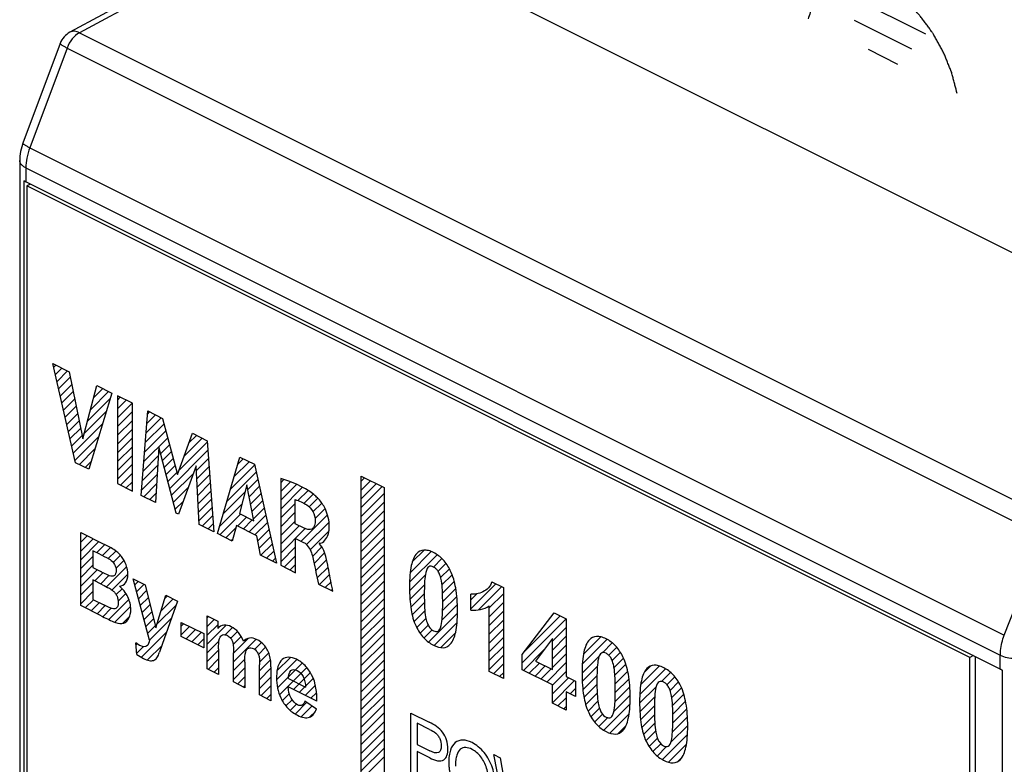
# Model space of a CAD drawing. Units: millimetres. Extents: x -46 to 21, y -42 to 68.
# Drawn here: x -46 to -22, y 2 to 20 of the extents above; entities that cross this region are included whole.
import ezdxf

# ---------------------------------------------------------------- set-up
doc = ezdxf.new("R2010")
doc.units = ezdxf.units.MM
doc.header["$LTSCALE"] = 16.335
doc.layers.get('0').update_dxf_attribs({"linetype": 'CONTINUOUS'})
doc.layers.add('INTFCLR_3', color=7, linetype='CONTINUOUS')
doc.layers.add('RACCORDO', color=7, linetype='CONTINUOUS')

msp = doc.modelspace()

# ---------------------------------------------------------------- linework, layer by layer
at = {"color": 7, "linetype": 'CONTINUOUS'}
for p, q in [((-38.334, 22.931), (-14.999, 11.264)), ((-45.283, 16.304), (-45.37, 16.26)), ((-45.37, 16.26), (-45.37, -16.475)), ((-22.813, 4.982), (-45.37, 16.26)), ((-44.724, 11.922), (-44.673, 11.973)), ((-44.685, 11.751), (-44.533, 11.903)), ((-44.646, 11.58), (-44.393, 11.833)), ((-44.607, 11.41), (-44.329, 11.687)), ((-44.567, 11.239), (-44.294, 11.512)), ((-44.528, 11.068), (-44.258, 11.338)), ((-43.842, 10.914), (-43.413, 11.343)), ((-43.767, 11.199), (-43.553, 11.413)), ((-44.489, 10.897), (-44.223, 11.163)), ((-43.917, 10.629), (-43.375, 11.171)), ((-43.202, 11.134), (-43.133, 11.203)), ((-43.202, 10.924), (-42.993, 11.133)), ((-44.45, 10.726), (-44.187, 10.989)), ((-43.993, 10.343), (-43.466, 10.87)), ((-43.202, 10.714), (-42.853, 11.063)), ((-43.202, 10.504), (-42.844, 10.862)), ((-42.484, 10.802), (-42.433, 10.853)), ((-44.411, 10.555), (-44.152, 10.814)), ((-44.372, 10.384), (-44.117, 10.639)), ((-43.202, 10.294), (-42.844, 10.652)), ((-42.519, 10.347), (-42.153, 10.713)), ((-42.501, 10.575), (-42.293, 10.783)), ((-44.332, 10.214), (-44.081, 10.465)), ((-44.254, 9.872), (-43.557, 10.569)), ((-43.202, 10.084), (-42.844, 10.442)), ((-42.554, 9.892), (-42.043, 10.403)), ((-42.536, 10.12), (-42.087, 10.569)), ((-44.293, 10.043), (-44.046, 10.29)), ((-44.215, 9.701), (-43.648, 10.268)), ((-43.202, 9.874), (-42.844, 10.232)), ((-42.571, 9.665), (-41.999, 10.237)), ((-41.731, 9.455), (-41.053, 10.133)), ((-41.611, 9.784), (-41.173, 10.223)), ((-41.492, 10.114), (-41.313, 10.293)), ((-44.112, 9.594), (-43.739, 9.967)), ((-43.202, 9.664), (-42.844, 10.021)), ((-42.171, 9.855), (-41.956, 10.07)), ((-42.127, 9.689), (-41.912, 9.904)), ((-41.951, 9.025), (-41.039, 9.937)), ((-43.972, 9.524), (-43.83, 9.666)), ((-43.202, 9.454), (-42.844, 9.811)), ((-42.589, 9.437), (-42.226, 9.8)), ((-42.083, 9.523), (-41.868, 9.738)), ((-41.313, 9.453), (-41.024, 9.741)), ((-40.409, 9.307), (-40.052, 9.663)), ((-40.322, 9.604), (-40.193, 9.733)), ((-43.202, 9.244), (-42.844, 9.601)), ((-42.606, 9.21), (-42.239, 9.577)), ((-42.039, 9.357), (-41.824, 9.572)), ((-41.302, 9.253), (-41.01, 9.546)), ((-40.496, 9.009), (-39.922, 9.583)), ((-43.132, 9.104), (-42.844, 9.391)), ((-42.623, 8.982), (-42.252, 9.354)), ((-41.995, 9.191), (-41.78, 9.406)), ((-41.907, 8.859), (-41.386, 9.38)), ((-41.292, 9.054), (-40.996, 9.35)), ((-40.584, 8.712), (-39.884, 9.412)), ((-40.084, 9.002), (-39.846, 9.24)), ((-39.297, 9.159), (-39.22, 9.236)), ((-37.37, 9.196), (-37.288, 9.278)), ((-37.37, 8.986), (-37.148, 9.208)), ((-42.992, 9.034), (-42.844, 9.181)), ((-42.852, 8.964), (-42.844, 8.971)), ((-42.572, 8.824), (-42.265, 9.131)), ((-41.863, 8.693), (-41.509, 9.047)), ((-41.282, 8.854), (-40.981, 9.155)), ((-41.271, 8.655), (-40.967, 8.959)), ((-40.05, 8.825), (-39.808, 9.068)), ((-39.297, 8.949), (-39.064, 9.181)), ((-39.297, 8.739), (-38.915, 9.12)), ((-39.297, 8.529), (-38.774, 9.052)), ((-38.883, 8.733), (-38.642, 8.973)), ((-37.37, 8.776), (-37.008, 9.138)), ((-37.37, 8.566), (-36.868, 9.068)), ((-42.432, 8.754), (-42.278, 8.908)), ((-41.261, 8.455), (-40.952, 8.763)), ((-40.671, 8.415), (-40.151, 8.934)), ((-40.017, 8.649), (-39.769, 8.896)), ((-39.983, 8.473), (-39.731, 8.725)), ((-38.737, 8.669), (-38.519, 8.886)), ((-38.615, 8.58), (-38.406, 8.789)), ((-37.37, 8.356), (-36.821, 8.905)), ((-42.292, 8.684), (-42.291, 8.685)), ((-41.818, 8.527), (-41.632, 8.714)), ((-41.25, 8.256), (-40.938, 8.568)), ((-40.758, 8.117), (-40.225, 8.651)), ((-39.949, 8.296), (-39.693, 8.553)), ((-39.297, 8.319), (-38.952, 8.664)), ((-38.524, 8.462), (-38.311, 8.674)), ((-38.473, 8.303), (-38.235, 8.54)), ((-37.37, 8.146), (-36.821, 8.695)), ((-37.37, 7.936), (-36.821, 8.485)), ((-41.172, 8.124), (-40.924, 8.372)), ((-40.752, 7.914), (-40.256, 8.41)), ((-40.332, 8.123), (-40.116, 8.34)), ((-40.192, 8.053), (-39.976, 8.27)), ((-40.052, 7.983), (-39.655, 8.381)), ((-39.297, 8.109), (-38.952, 8.454)), ((-38.804, 7.761), (-38.176, 8.39)), ((-37.37, 7.726), (-36.821, 8.275)), ((-41.032, 8.054), (-40.909, 8.177)), ((-40.612, 7.844), (-40.37, 8.085)), ((-39.912, 7.913), (-39.616, 8.209)), ((-39.846, 7.77), (-39.578, 8.037)), ((-39.297, 7.899), (-38.952, 8.243)), ((-39.297, 7.689), (-38.855, 8.131)), ((-39.297, 7.479), (-38.713, 8.063)), ((-38.676, 7.68), (-38.14, 8.215)), ((-37.37, 7.516), (-36.821, 8.065)), ((-44.079, 7.947), (-44.064, 7.962)), ((-44.079, 7.737), (-43.924, 7.892)), ((-44.079, 7.527), (-43.784, 7.822)), ((-40.472, 7.774), (-40.447, 7.799)), ((-39.811, 7.595), (-39.54, 7.866)), ((-38.59, 7.555), (-38.143, 8.002)), ((-37.37, 7.306), (-36.821, 7.855)), ((-44.079, 7.317), (-43.644, 7.752)), ((-43.698, 7.488), (-43.504, 7.682)), ((-43.558, 7.418), (-43.366, 7.61)), ((-39.772, 7.424), (-39.502, 7.694)), ((-39.297, 7.269), (-38.94, 7.625)), ((-38.536, 7.399), (-38.312, 7.623)), ((-37.37, 7.096), (-36.821, 7.645)), ((-36.15, 7.265), (-35.867, 7.548)), ((-44.079, 7.107), (-43.791, 7.395)), ((-43.42, 7.346), (-43.238, 7.527)), ((-43.302, 7.254), (-43.131, 7.425)), ((-39.632, 7.354), (-39.464, 7.522)), ((-39.492, 7.284), (-39.425, 7.35)), ((-39.212, 7.144), (-38.94, 7.415)), ((-38.498, 7.227), (-38.245, 7.48)), ((-38.461, 7.055), (-38.198, 7.318)), ((-37.37, 6.886), (-36.821, 7.435)), ((-36.214, 6.781), (-35.556, 7.439)), ((-36.199, 7.006), (-35.693, 7.512)), ((-35.641, 7.144), (-35.44, 7.346)), ((-44.079, 6.897), (-43.791, 7.185)), ((-44.079, 6.687), (-43.688, 7.078)), ((-43.463, 6.673), (-42.983, 7.152)), ((-43.237, 7.108), (-43.046, 7.3)), ((-39.072, 7.074), (-38.94, 7.205)), ((-38.424, 6.882), (-38.162, 7.144)), ((-37.37, 6.676), (-36.821, 7.224)), ((-35.533, 7.043), (-35.342, 7.233)), ((-35.472, 6.894), (-35.261, 7.104)), ((-43.742, 6.814), (-43.548, 7.008)), ((-43.602, 6.744), (-43.405, 6.941)), ((-43.332, 6.594), (-42.953, 6.973)), ((-38.371, 6.724), (-38.127, 6.968)), ((-37.37, 6.466), (-36.821, 7.014)), ((-36.215, 6.571), (-35.839, 6.946)), ((-35.439, 6.716), (-35.194, 6.961)), ((-44.079, 6.477), (-43.791, 6.765)), ((-43.232, 6.483), (-43.09, 6.626)), ((-42.788, 6.718), (-42.705, 6.801)), ((-42.743, 6.552), (-42.565, 6.731)), ((-38.231, 6.654), (-38.093, 6.792)), ((-38.091, 6.584), (-38.059, 6.616)), ((-37.37, 6.256), (-36.821, 6.804)), ((-36.206, 6.37), (-35.857, 6.719)), ((-35.426, 6.519), (-35.144, 6.801)), ((-35.422, 6.314), (-35.107, 6.629)), ((-34.748, 6.147), (-34.151, 6.744)), ((-34.566, 6.12), (-34.011, 6.674)), ((-44.079, 6.267), (-43.791, 6.555)), ((-43.97, 6.166), (-43.774, 6.362)), ((-43.408, 5.887), (-42.928, 6.368)), ((-43.182, 6.324), (-42.998, 6.508)), ((-42.699, 6.387), (-42.503, 6.583)), ((-42.655, 6.221), (-42.462, 6.414)), ((-42.168, 6.078), (-41.865, 6.381)), ((-42.073, 6.383), (-42.005, 6.451)), ((-37.37, 6.046), (-36.821, 6.594)), ((-37.37, 5.836), (-36.821, 6.384)), ((-36.185, 6.181), (-35.861, 6.504)), ((-35.423, 6.102), (-35.083, 6.443)), ((-34.748, 6.357), (-34.602, 6.503)), ((-34.31, 6.166), (-33.97, 6.505)), ((-43.83, 6.096), (-43.634, 6.292)), ((-43.69, 6.026), (-43.493, 6.222)), ((-43.55, 5.956), (-43.349, 6.157)), ((-43.264, 5.822), (-42.887, 6.199)), ((-42.61, 6.055), (-42.421, 6.245)), ((-42.262, 5.774), (-41.792, 6.243)), ((-37.37, 5.626), (-36.821, 6.174)), ((-36.152, 6.003), (-35.859, 6.297)), ((-35.436, 5.88), (-35.069, 6.246)), ((-34.31, 5.956), (-33.97, 6.295)), ((-43.082, 5.794), (-42.907, 5.969)), ((-42.566, 5.89), (-42.38, 6.076)), ((-42.521, 5.724), (-42.339, 5.906)), ((-42.433, 5.393), (-41.907, 5.919)), ((-41.054, 5.931), (-41.025, 5.961)), ((-41.054, 5.721), (-40.885, 5.89)), ((-37.37, 5.416), (-36.821, 5.964)), ((-36.105, 5.84), (-35.849, 6.097)), ((-36.041, 5.694), (-35.822, 5.914)), ((-35.758, 5.348), (-35.067, 6.038)), ((-34.31, 5.746), (-33.97, 6.085)), ((-33.522, 4.854), (-32.471, 5.904)), ((-33.48, 5.105), (-32.611, 5.974)), ((-32.764, 6.031), (-32.751, 6.044)), ((-42.477, 5.559), (-42.298, 5.737)), ((-41.674, 5.732), (-41.615, 5.79)), ((-41.674, 5.522), (-41.475, 5.72)), ((-41.054, 5.511), (-40.802, 5.764)), ((-41.054, 5.301), (-40.603, 5.753)), ((-40.622, 5.524), (-40.447, 5.699)), ((-37.37, 5.206), (-36.821, 5.754)), ((-35.963, 5.563), (-35.77, 5.756)), ((-35.628, 5.268), (-35.077, 5.819)), ((-34.31, 5.536), (-33.97, 5.875)), ((-34.31, 5.326), (-33.97, 5.665)), ((-32.797, 5.369), (-32.468, 5.697)), ((-42.632, 4.984), (-42.021, 5.595)), ((-41.559, 5.427), (-41.335, 5.65)), ((-41.419, 5.357), (-41.195, 5.58)), ((-41.279, 5.287), (-41.136, 5.43)), ((-40.493, 5.443), (-40.33, 5.605)), ((-40.435, 5.291), (-40.242, 5.484)), ((-40.429, 5.087), (-40.078, 5.438)), ((-40.429, 4.877), (-39.887, 5.419)), ((-37.37, 4.996), (-36.821, 5.544)), ((-35.869, 5.446), (-35.675, 5.64)), ((-35.467, 5.218), (-35.113, 5.572)), ((-34.31, 5.116), (-33.97, 5.455)), ((-32.797, 5.159), (-32.468, 5.487)), ((-32.053, 5.062), (-31.642, 5.473)), ((-42.756, 5.28), (-42.729, 5.307)), ((-42.739, 5.087), (-42.587, 5.239)), ((-42.487, 4.919), (-42.135, 5.271)), ((-41.139, 5.217), (-41.136, 5.22)), ((-41.054, 5.091), (-40.775, 5.371)), ((-39.919, 5.176), (-39.757, 5.338)), ((-39.831, 5.055), (-39.656, 5.23)), ((-37.37, 4.786), (-36.821, 5.334)), ((-34.31, 4.906), (-33.97, 5.245)), ((-32.797, 4.949), (-32.468, 5.277)), ((-32.08, 4.825), (-31.492, 5.413)), ((-31.6, 5.095), (-31.366, 5.33)), ((-31.45, 5.035), (-31.259, 5.226)), ((-41.054, 4.881), (-40.781, 5.155)), ((-39.805, 4.87), (-39.582, 5.094)), ((-39.385, 4.661), (-39.063, 4.982)), ((-37.37, 4.576), (-36.821, 5.124)), ((-34.31, 4.696), (-33.97, 5.035)), ((-33.492, 4.673), (-32.994, 5.171)), ((-32.797, 4.739), (-32.468, 5.067)), ((-32.087, 4.608), (-31.674, 5.022)), ((-31.368, 4.907), (-31.17, 5.105)), ((-31.323, 4.742), (-31.097, 4.968)), ((-22.726, 5.025), (-22.813, 4.982)), ((-22.813, -27.754), (-22.813, 4.982)), ((-22.672, -27.683), (-22.672, 4.998)), ((-41.03, 4.696), (-40.781, 4.945)), ((-40.89, 4.626), (-40.781, 4.735)), ((-40.429, 4.667), (-40.155, 4.941)), ((-40.429, 4.457), (-40.155, 4.731)), ((-39.806, 4.659), (-39.54, 4.926)), ((-39.806, 4.449), (-39.532, 4.723)), ((-39.393, 4.442), (-38.907, 4.929)), ((-39.371, 4.255), (-38.779, 4.846)), ((-39.325, 4.091), (-38.674, 4.741)), ((-37.37, 4.366), (-36.821, 4.914)), ((-34.203, 4.592), (-33.97, 4.825)), ((-33.352, 4.603), (-33.109, 4.847)), ((-33.212, 4.533), (-32.969, 4.777)), ((-32.932, 4.393), (-32.468, 4.857)), ((-32.082, 4.403), (-31.722, 4.763)), ((-31.301, 4.554), (-31.038, 4.817)), ((-30.706, 4.099), (-30.093, 4.712)), ((-30.684, 4.331), (-30.238, 4.777)), ((-30.596, 4.629), (-30.454, 4.771)), ((-40.33, 4.346), (-40.155, 4.52)), ((-39.806, 4.239), (-39.532, 4.513)), ((-38.992, 4.214), (-38.586, 4.619)), ((-38.852, 4.144), (-38.516, 4.479)), ((-37.37, 4.156), (-36.821, 4.704)), ((-37.37, 3.946), (-36.821, 4.494)), ((-34.063, 4.522), (-33.97, 4.615)), ((-33.072, 4.463), (-32.829, 4.707)), ((-32.797, 4.319), (-32.468, 4.647)), ((-32.797, 4.109), (-32.409, 4.497)), ((-32.068, 4.208), (-31.731, 4.545)), ((-31.294, 4.351), (-30.994, 4.651)), ((-30.187, 4.408), (-29.97, 4.625)), ((-30.056, 4.329), (-29.867, 4.518)), ((-40.19, 4.276), (-40.155, 4.31)), ((-39.77, 4.066), (-39.532, 4.303)), ((-38.712, 4.074), (-38.467, 4.319)), ((-37.37, 3.736), (-36.821, 4.284)), ((-32.797, 3.899), (-32.269, 4.427)), ((-32.041, 4.024), (-31.731, 4.334)), ((-31.299, 3.926), (-30.945, 4.28)), ((-31.293, 4.142), (-30.964, 4.471)), ((-30.71, 3.885), (-30.316, 4.279)), ((-29.982, 4.193), (-29.78, 4.395)), ((-29.942, 4.023), (-29.709, 4.256)), ((-39.63, 3.996), (-39.532, 4.093)), ((-39.258, 3.947), (-39.091, 4.115)), ((-38.572, 4.004), (-38.437, 4.138)), ((-37.37, 3.526), (-36.821, 4.074)), ((-32.663, 3.822), (-32.468, 4.017)), ((-32.372, 4.113), (-32.248, 4.237)), ((-32.001, 3.854), (-31.725, 4.13)), ((-31.326, 3.689), (-30.938, 4.077)), ((-30.704, 3.681), (-30.348, 4.037)), ((-29.923, 3.832), (-29.653, 4.102)), ((-39.173, 3.822), (-39.024, 3.971)), ((-39.07, 3.715), (-38.92, 3.865)), ((-38.948, 3.628), (-38.668, 3.908)), ((-38.804, 3.562), (-38.545, 3.821)), ((-38.432, 3.934), (-38.429, 3.937)), ((-37.37, 3.316), (-36.821, 3.864)), ((-32.523, 3.752), (-32.468, 3.807)), ((-31.945, 3.7), (-31.708, 3.937)), ((-31.565, 3.24), (-30.941, 3.864)), ((-30.687, 3.488), (-30.354, 3.821)), ((-29.917, 3.628), (-29.612, 3.933)), ((-38.596, 3.559), (-38.473, 3.683)), ((-37.37, 3.106), (-36.821, 3.654)), ((-31.875, 3.56), (-31.67, 3.765)), ((-31.788, 3.437), (-31.599, 3.626)), ((-31.686, 3.329), (-31.475, 3.54)), ((-31.423, 3.172), (-30.96, 3.635)), ((-30.659, 3.306), (-30.354, 3.611)), ((-29.924, 3.201), (-29.567, 3.558)), ((-29.917, 3.418), (-29.583, 3.752)), ((-37.37, 2.896), (-36.821, 3.444)), ((-31.224, 3.161), (-31.033, 3.352)), ((-30.616, 3.139), (-30.347, 3.408)), ((-29.962, 2.953), (-29.561, 3.354)), ((-37.37, 2.686), (-36.821, 3.234)), ((-30.558, 2.987), (-30.327, 3.218)), ((-30.166, 2.539), (-29.566, 3.139)), ((-37.37, 2.476), (-36.821, 3.024)), ((-30.484, 2.851), (-30.284, 3.051)), ((-30.395, 2.73), (-30.206, 2.919)), ((-30.291, 2.624), (-30.066, 2.849)), ((-30.019, 2.476), (-29.591, 2.904)), ((-37.37, 2.266), (-36.821, 2.814)), ((-37.37, 2.056), (-36.821, 2.604)), ((-29.78, 2.505), (-29.705, 2.58))]:
    msp.add_line(p, q, dxfattribs=at)
at = {"color": 250, "linetype": 'CONTINUOUS'}
for p, q in [((-44.201, 9.639), (-44.744, 12.009)), ((-44.744, 12.009), (-44.355, 11.815)), ((-44.355, 11.815), (-44.029, 10.207)), ((-44.029, 10.207), (-43.692, 11.483)), ((-43.692, 11.483), (-43.335, 11.304)), ((-43.335, 11.304), (-43.886, 9.481)), ((-43.202, 11.238), (-43.202, 9.139)), ((-42.844, 11.059), (-43.202, 11.238)), ((-42.844, 8.961), (-42.844, 11.059)), ((-42.633, 8.855), (-42.478, 10.876)), ((-42.478, 10.876), (-42.121, 10.697)), ((-42.121, 10.697), (-41.767, 9.355)), ((-41.767, 9.355), (-41.409, 10.342)), ((-41.409, 10.342), (-41.056, 10.165)), ((-41.056, 10.165), (-40.895, 7.986)), ((-42.214, 10.015), (-42.291, 8.684)), ((-41.794, 8.435), (-42.214, 10.015)), ((-40.81, 7.943), (-40.272, 9.773)), ((-40.272, 9.773), (-39.926, 9.6)), ((-43.886, 9.481), (-44.201, 9.639)), ((-41.319, 9.562), (-41.744, 8.41)), ((-41.245, 8.161), (-41.319, 9.562)), ((-39.926, 9.6), (-39.4, 7.238)), ((-39.297, 9.261), (-39.297, 7.187)), ((-37.37, -16.662), (-37.37, 9.318)), ((-37.37, 9.318), (-36.821, 9.044)), ((-43.202, 9.139), (-42.844, 8.961)), ((-40.105, 9.113), (-40.283, 8.423)), ((-39.941, 8.252), (-40.105, 9.113)), ((-36.821, 9.044), (-36.821, -16.937)), ((-42.291, 8.684), (-42.633, 8.855)), ((-38.952, 8.18), (-38.952, 8.755)), ((-41.744, 8.41), (-41.794, 8.435)), ((-40.283, 8.423), (-39.941, 8.252)), ((-40.895, 7.986), (-41.245, 8.161)), ((-40.357, 8.136), (-40.456, 7.766)), ((-39.87, 7.892), (-40.357, 8.136)), ((-38.748, 8.078), (-38.952, 8.18)), ((-44.079, 6.22), (-44.079, 7.97)), ((-44.079, 7.97), (-43.508, 7.684)), ((-40.456, 7.766), (-40.81, 7.943)), ((-39.777, 7.427), (-39.87, 7.892)), ((-38.94, 7.008), (-38.94, 7.83)), ((-38.94, 7.83), (-38.749, 7.734)), ((-43.791, 7.534), (-43.791, 7.13)), ((-43.625, 7.451), (-43.791, 7.534)), ((-39.4, 7.238), (-39.777, 7.427)), ((-43.791, 7.13), (-43.602, 7.035)), ((-39.297, 7.187), (-38.94, 7.008)), ((-43.791, 6.838), (-43.791, 6.371)), ((-43.558, 6.722), (-43.791, 6.838)), ((-42.433, 5.393), (-42.826, 6.861)), ((-42.826, 6.861), (-42.535, 6.715)), ((-42.535, 6.715), (-42.287, 5.692)), ((-38.393, 6.735), (-38.049, 6.563)), ((-34.246, 6.791), (-33.97, 6.654)), ((-33.97, 6.654), (-33.97, 4.475)), ((-43.791, 6.371), (-43.524, 6.237)), ((-42.287, 5.692), (-42.046, 6.471)), ((-42.046, 6.471), (-41.762, 6.329)), ((-34.748, 6.116), (-34.748, 6.494)), ((-43.593, 5.977), (-44.079, 6.22)), ((-41.762, 6.329), (-42.128, 5.292)), ((-34.31, 4.645), (-34.31, 6.212)), ((-41.054, 4.708), (-41.054, 5.975)), ((-41.054, 5.975), (-40.802, 5.849)), ((-33.522, 5.052), (-32.753, 6.045)), ((-32.753, 6.045), (-32.468, 5.903)), ((-32.468, 5.903), (-32.468, 4.526)), ((-41.674, 5.484), (-41.674, 5.819)), ((-41.674, 5.819), (-41.136, 5.551)), ((-40.802, 5.849), (-40.802, 5.676)), ((-41.136, 5.215), (-41.674, 5.484)), ((-41.136, 5.551), (-41.136, 5.215)), ((-32.797, 5.432), (-33.204, 4.894)), ((-32.797, 4.691), (-32.797, 5.432)), ((-42.736, 5.054), (-42.76, 5.329)), ((-42.128, 5.292), (-42.193, 5.104)), ((-40.781, 5.187), (-40.781, 4.571)), ((-40.429, 4.395), (-40.429, 5.09)), ((-33.522, 4.687), (-33.522, 5.052)), ((-40.155, 4.867), (-40.155, 4.258)), ((-39.806, 4.084), (-39.806, 4.808)), ((-39.532, 4.757), (-39.532, 3.947)), ((-33.204, 4.894), (-32.797, 4.691)), ((-40.781, 4.571), (-41.054, 4.708)), ((-39.11, 4.478), (-38.701, 4.273)), ((-33.97, 4.475), (-34.31, 4.645)), ((-32.797, 4.325), (-33.522, 4.687)), ((-32.468, 4.526), (-32.248, 4.416)), ((-40.155, 4.258), (-40.429, 4.395)), ((-38.429, 3.932), (-39.115, 4.275)), ((-32.797, 3.888), (-32.797, 4.325)), ((-32.248, 4.416), (-32.248, 4.05)), ((-39.532, 3.947), (-39.806, 4.084)), ((-32.468, 4.16), (-32.468, 3.724)), ((-32.248, 4.05), (-32.468, 4.16)), ((-38.716, 3.942), (-38.443, 3.749)), ((-32.468, 3.724), (-32.797, 3.888)), ((-36.185, 2.226), (-36.185, 3.652)), ((-36.185, 3.652), (-35.745, 3.432)), ((-36.031, 3.407), (-36.031, 2.897)), ((-35.733, 3.258), (-36.031, 3.407)), ((-36.031, 2.897), (-35.729, 2.747)), ((-36.031, 2.729), (-36.031, 2.149)), ((-35.732, 2.58), (-36.031, 2.729)), ((-33.891, 1.08), (-34.201, 2.66)), ((-34.201, 2.66), (-34.043, 2.581)), ((-34.043, 2.581), (-33.865, 1.558))]:
    msp.add_line(p, q, dxfattribs=at)
for points, knots in [([(-23.116, 18.47), (-23.133, 18.536), (-23.159, 18.636), (-23.193, 18.769), (-23.215, 18.852), (-23.232, 18.919), (-23.244, 18.969), (-23.266, 19.018), (-23.292, 19.083), (-23.325, 19.165), (-23.364, 19.264), (-23.404, 19.362), (-23.435, 19.445), (-23.472, 19.508), (-23.506, 19.571), (-23.55, 19.65), (-23.603, 19.745), (-23.646, 19.824), (-23.678, 19.879), (-23.694, 19.912), (-23.715, 19.939), (-23.741, 19.974), (-23.782, 20.03), (-23.834, 20.1), (-23.895, 20.184), (-23.947, 20.254), (-23.983, 20.303), (-24.003, 20.331), (-24.027, 20.354), (-24.056, 20.384), (-24.102, 20.432), (-24.16, 20.491), (-24.229, 20.563), (-24.287, 20.621), (-24.332, 20.671), (-24.37, 20.7), (-24.407, 20.728), (-24.457, 20.766), (-24.52, 20.813), (-24.583, 20.861), (-24.633, 20.898), (-24.664, 20.922), (-24.689, 20.941), (-24.708, 20.956), (-24.727, 20.965), (-24.752, 20.978), (-24.783, 20.994), (-24.834, 21.019), (-24.896, 21.051), (-24.959, 21.082), (-25.01, 21.107), (-25.041, 21.123), (-25.066, 21.136), (-25.085, 21.146), (-25.104, 21.149), (-25.128, 21.156), (-25.159, 21.163), (-25.208, 21.175), (-25.27, 21.191), (-25.332, 21.206), (-25.381, 21.219), (-25.418, 21.228), (-25.449, 21.236), (-25.472, 21.234), (-25.507, 21.234), (-25.56, 21.232), (-25.631, 21.23), (-25.69, 21.229), (-25.737, 21.228), (-25.766, 21.226), (-25.79, 21.227), (-25.811, 21.22), (-25.847, 21.207), (-25.898, 21.189), (-25.96, 21.167), (-26.012, 21.149), (-26.053, 21.134), (-26.079, 21.124), (-26.1, 21.118), (-26.117, 21.102), (-26.148, 21.079), (-26.192, 21.044), (-26.244, 21.002), (-26.288, 20.967), (-26.319, 20.942), (-26.337, 20.928), (-26.347, 20.919), (-26.357, 20.913), (-26.363, 20.903), (-26.375, 20.886), (-26.398, 20.852), (-26.431, 20.803), (-26.471, 20.744), (-26.504, 20.695), (-26.527, 20.661), (-26.54, 20.641), (-26.554, 20.622), (-26.564, 20.59), (-26.582, 20.54), (-26.603, 20.477), (-26.638, 20.378), (-26.664, 20.303), (-26.682, 20.253)], [0, 0, 0, 0, 0.03125, 0.046875, 0.0625, 0.070312, 0.078125, 0.085938, 0.09375, 0.109375, 0.125, 0.140625, 0.15625, 0.164062, 0.171875, 0.1875, 0.203125, 0.21875, 0.226562, 0.230469, 0.234375, 0.242188, 0.25, 0.265625, 0.28125, 0.296875, 0.304688, 0.308594, 0.3125, 0.320312, 0.328125, 0.34375, 0.359375, 0.375, 0.382812, 0.390625, 0.398438, 0.40625, 0.421875, 0.4375, 0.445312, 0.453125, 0.457031, 0.460938, 0.464844, 0.46875, 0.476562, 0.484375, 0.5, 0.515625, 0.523438, 0.53125, 0.535156, 0.539062, 0.542969, 0.546875, 0.554688, 0.5625, 0.578125, 0.59375, 0.601562, 0.609375, 0.617188, 0.621094, 0.625, 0.640625, 0.65625, 0.671875, 0.679688, 0.6875, 0.691406, 0.695312, 0.703125, 0.71875, 0.734375, 0.75, 0.757812, 0.765625, 0.769531, 0.773438, 0.78125, 0.796875, 0.8125, 0.828125, 0.835938, 0.839844, 0.84375, 0.845703, 0.847656, 0.851562, 0.859375, 0.875, 0.890625, 0.90625, 0.914062, 0.917969, 0.921875, 0.929688, 0.9375, 0.953125, 0.96875, 1, 1, 1, 1]), ([(-38.414, 8.797), (-38.444, 8.826), (-38.729, 9.068), (-39.036, 9.178), (-39.297, 9.261)], [0, 0, 0, 0, 0.10812, 1, 1, 1, 1]), ([(-38.952, 8.755), (-38.905, 8.742), (-38.811, 8.708), (-38.665, 8.634), (-38.514, 8.487), (-38.471, 8.329), (-38.47, 8.264)], [0, 0, 0, 0, 0.242753, 0.470699, 0.736243, 1, 1, 1, 1]), ([(-38.377, 7.719), (-38.318, 7.7), (-38.235, 7.782), (-38.162, 7.896), (-38.135, 8.032), (-38.132, 8.186), (-38.163, 8.375), (-38.256, 8.6), (-38.351, 8.738), (-38.414, 8.797)], [0, 0, 0, 0, 0.167916, 0.320573, 0.412104, 0.516776, 0.677718, 0.810983, 1, 1, 1, 1]), ([(-38.47, 8.264), (-38.469, 8.173), (-38.521, 8.001), (-38.68, 8.045), (-38.748, 8.078)], [0, 0, 0, 0, 0.52013, 1, 1, 1, 1]), ([(-43.153, 6.687), (-43.095, 6.69), (-42.99, 6.746), (-42.936, 6.95), (-42.982, 7.19), (-43.08, 7.368), (-43.176, 7.478), (-43.311, 7.588), (-43.424, 7.642), (-43.508, 7.684)], [0, 0, 0, 0, 0.170258, 0.339451, 0.491744, 0.634602, 0.70458, 0.776759, 1, 1, 1, 1]), ([(-38.749, 7.734), (-38.737, 7.728), (-38.651, 7.677), (-38.575, 7.546), (-38.549, 7.449)], [0, 0, 0, 0, 0.143869, 1, 1, 1, 1]), ([(-35.641, 7.489), (-35.682, 7.51), (-35.76, 7.541), (-35.907, 7.559), (-36.082, 7.473), (-36.172, 7.225), (-36.211, 6.942), (-36.219, 6.673), (-36.211, 6.396), (-36.178, 6.082), (-36.092, 5.747), (-35.882, 5.432), (-35.722, 5.315), (-35.642, 5.274)], [0, 0, 0, 0, 0.05059, 0.097239, 0.188035, 0.319688, 0.402602, 0.499056, 0.596621, 0.678936, 0.803526, 0.901407, 1, 1, 1, 1]), ([(-43.625, 7.451), (-43.553, 7.416), (-43.471, 7.375), (-43.389, 7.329), (-43.378, 7.322)], [0, 0, 0, 0, 0.871986, 1, 1, 1, 1]), ([(-43.378, 7.322), (-43.339, 7.296), (-43.257, 7.217), (-43.22, 7.047), (-43.263, 6.915), (-43.35, 6.921), (-43.392, 6.936)], [0, 0, 0, 0, 0.24937, 0.486295, 0.734986, 1, 1, 1, 1]), ([(-38.549, 7.449), (-38.535, 7.396), (-38.483, 7.158), (-38.432, 6.92), (-38.393, 6.735)], [0, 0, 0, 0, 0.221988, 1, 1, 1, 1]), ([(-35.642, 5.274), (-35.563, 5.234), (-35.409, 5.188), (-35.2, 5.29), (-35.11, 5.538), (-35.072, 5.822), (-35.063, 6.092), (-35.072, 6.37), (-35.109, 6.692), (-35.2, 7.029), (-35.375, 7.292), (-35.522, 7.421), (-35.6, 7.469), (-35.641, 7.489)], [0, 0, 0, 0, 0.096879, 0.187735, 0.31964, 0.402869, 0.499736, 0.596733, 0.679889, 0.811024, 0.902643, 0.949426, 1, 1, 1, 1]), ([(-38.049, 6.563), (-38.057, 6.604), (-38.098, 6.814), (-38.137, 7.023), (-38.171, 7.191)], [0, 0, 0, 0, 0.197868, 1, 1, 1, 1]), ([(-35.641, 7.144), (-35.661, 7.154), (-35.701, 7.168), (-35.757, 7.155), (-35.801, 7.103), (-35.837, 6.988), (-35.853, 6.836), (-35.86, 6.658), (-35.862, 6.491), (-35.86, 6.324), (-35.854, 6.145), (-35.839, 5.979), (-35.803, 5.827), (-35.747, 5.698), (-35.681, 5.638), (-35.641, 5.619)], [0, 0, 0, 0, 0.040965, 0.082143, 0.130193, 0.193517, 0.316848, 0.401296, 0.501169, 0.600476, 0.682984, 0.798343, 0.869757, 0.919926, 1, 1, 1, 1]), ([(-35.641, 5.619), (-35.601, 5.599), (-35.537, 5.594), (-35.481, 5.659), (-35.445, 5.774), (-35.43, 5.926), (-35.422, 6.103), (-35.421, 6.27), (-35.422, 6.437), (-35.429, 6.616), (-35.443, 6.782), (-35.48, 6.935), (-35.525, 7.039), (-35.573, 7.098), (-35.611, 7.128), (-35.631, 7.139), (-35.641, 7.144)], [0, 0, 0, 0, 0.080616, 0.128707, 0.192097, 0.314846, 0.399173, 0.499082, 0.598293, 0.680751, 0.796089, 0.867583, 0.918069, 0.959166, 0.979223, 1, 1, 1, 1]), ([(-43.392, 6.936), (-43.436, 6.952), (-43.506, 6.988), (-43.576, 7.022), (-43.602, 7.035)], [0, 0, 0, 0, 0.635809, 1, 1, 1, 1]), ([(-43.558, 6.722), (-43.504, 6.695), (-43.418, 6.65), (-43.312, 6.584), (-43.249, 6.514), (-43.195, 6.42), (-43.176, 6.31), (-43.186, 6.215), (-43.218, 6.162), (-43.267, 6.139), (-43.328, 6.146), (-43.415, 6.184), (-43.481, 6.216), (-43.524, 6.237)], [0, 0, 0, 0, 0.174148, 0.275695, 0.338318, 0.396581, 0.518284, 0.592352, 0.657806, 0.72137, 0.787552, 0.863369, 1, 1, 1, 1]), ([(-43.245, 5.815), (-43.177, 5.79), (-43.043, 5.773), (-42.914, 5.907), (-42.863, 6.131), (-42.93, 6.444), (-43.077, 6.621), (-43.153, 6.687)], [0, 0, 0, 0, 0.193796, 0.375605, 0.559879, 0.774056, 1, 1, 1, 1]), ([(-34.246, 6.791), (-34.265, 6.735), (-34.323, 6.633), (-34.455, 6.546), (-34.599, 6.498), (-34.7, 6.489), (-34.748, 6.494)], [0, 0, 0, 0, 0.249442, 0.518075, 0.780185, 1, 1, 1, 1]), ([(-43.593, 5.977), (-43.493, 5.928), (-43.377, 5.871), (-43.261, 5.821), (-43.245, 5.815)], [0, 0, 0, 0, 0.859412, 1, 1, 1, 1]), ([(-40.187, 5.368), (-40.215, 5.444), (-40.3, 5.598), (-40.481, 5.733), (-40.665, 5.774), (-40.761, 5.716), (-40.802, 5.676)], [0, 0, 0, 0, 0.238759, 0.484427, 0.732498, 1, 1, 1, 1]), ([(-40.781, 5.187), (-40.781, 5.274), (-40.787, 5.42), (-40.695, 5.54), (-40.584, 5.521), (-40.499, 5.46), (-40.459, 5.39), (-40.421, 5.267), (-40.429, 5.169), (-40.429, 5.09)], [0, 0, 0, 0, 0.262314, 0.411854, 0.557364, 0.662557, 0.708989, 0.761029, 1, 1, 1, 1]), ([(-39.532, 4.757), (-39.532, 4.845), (-39.534, 4.978), (-39.605, 5.156), (-39.705, 5.306), (-39.864, 5.425), (-40.053, 5.467), (-40.146, 5.409), (-40.187, 5.368)], [0, 0, 0, 0, 0.224607, 0.321001, 0.413995, 0.620094, 0.800289, 1, 1, 1, 1]), ([(-31.512, 5.425), (-31.553, 5.445), (-31.631, 5.476), (-31.777, 5.495), (-31.953, 5.408), (-32.043, 5.161), (-32.082, 4.878), (-32.09, 4.608), (-32.082, 4.331), (-32.049, 4.018), (-31.962, 3.682), (-31.753, 3.367), (-31.593, 3.25), (-31.513, 3.209)], [0, 0, 0, 0, 0.05059, 0.097239, 0.188035, 0.319688, 0.402602, 0.499056, 0.596621, 0.678936, 0.803526, 0.901407, 1, 1, 1, 1]), ([(-31.513, 3.209), (-31.434, 3.169), (-31.28, 3.124), (-31.071, 3.225), (-30.981, 3.474), (-30.943, 3.758), (-30.934, 4.027), (-30.943, 4.305), (-30.98, 4.627), (-31.07, 4.965), (-31.246, 5.228), (-31.393, 5.357), (-31.471, 5.404), (-31.512, 5.425)], [0, 0, 0, 0, 0.096879, 0.187735, 0.31964, 0.402869, 0.499736, 0.596733, 0.679889, 0.811024, 0.902643, 0.949426, 1, 1, 1, 1]), ([(-42.433, 5.393), (-42.447, 5.338), (-42.483, 5.224), (-42.634, 5.236), (-42.722, 5.301), (-42.76, 5.329)], [0, 0, 0, 0, 0.371897, 0.727273, 1, 1, 1, 1]), ([(-40.155, 4.867), (-40.155, 4.954), (-40.159, 5.101), (-40.072, 5.224), (-39.966, 5.212), (-39.881, 5.151), (-39.795, 5.008), (-39.806, 4.89), (-39.806, 4.808)], [0, 0, 0, 0, 0.271846, 0.431285, 0.575018, 0.6638, 0.7462, 1, 1, 1, 1]), ([(-42.736, 5.054), (-42.685, 5.015), (-42.586, 4.953), (-42.448, 4.9), (-42.334, 4.9), (-42.246, 4.972), (-42.212, 5.055), (-42.193, 5.104)], [0, 0, 0, 0, 0.231516, 0.440731, 0.610226, 0.770466, 1, 1, 1, 1]), ([(-38.429, 3.932), (-38.426, 4.128), (-38.461, 4.461), (-38.714, 4.807), (-38.915, 4.947), (-39.113, 5.006), (-39.275, 4.943), (-39.375, 4.775), (-39.394, 4.616), (-39.395, 4.531)], [0, 0, 0, 0, 0.288749, 0.404972, 0.530191, 0.644238, 0.755957, 0.875621, 1, 1, 1, 1]), ([(-31.512, 5.08), (-31.532, 5.09), (-31.572, 5.103), (-31.628, 5.091), (-31.672, 5.039), (-31.708, 4.924), (-31.723, 4.772), (-31.731, 4.594), (-31.733, 4.427), (-31.731, 4.259), (-31.725, 4.081), (-31.71, 3.915), (-31.674, 3.763), (-31.617, 3.633), (-31.552, 3.574), (-31.512, 3.554)], [0, 0, 0, 0, 0.040965, 0.082143, 0.130193, 0.193517, 0.316848, 0.401296, 0.501169, 0.600476, 0.682984, 0.798343, 0.869757, 0.919926, 1, 1, 1, 1]), ([(-31.512, 3.554), (-31.472, 3.534), (-31.408, 3.529), (-31.352, 3.595), (-31.316, 3.709), (-31.301, 3.861), (-31.293, 4.039), (-31.292, 4.206), (-31.293, 4.373), (-31.3, 4.551), (-31.314, 4.718), (-31.351, 4.87), (-31.396, 4.974), (-31.444, 5.033), (-31.482, 5.063), (-31.502, 5.075), (-31.512, 5.08)], [0, 0, 0, 0, 0.080616, 0.128707, 0.192097, 0.314846, 0.399173, 0.499082, 0.598293, 0.680751, 0.796089, 0.867583, 0.918069, 0.959166, 0.979223, 1, 1, 1, 1]), ([(-30.135, 4.736), (-30.176, 4.757), (-30.255, 4.788), (-30.401, 4.806), (-30.577, 4.72), (-30.667, 4.473), (-30.705, 4.189), (-30.714, 3.92), (-30.705, 3.643), (-30.672, 3.33), (-30.586, 2.994), (-30.376, 2.679), (-30.217, 2.562), (-30.136, 2.521)], [0, 0, 0, 0, 0.05059, 0.097239, 0.188035, 0.319688, 0.402602, 0.499056, 0.596621, 0.678936, 0.803526, 0.901407, 1, 1, 1, 1]), ([(-30.136, 2.521), (-30.057, 2.481), (-29.903, 2.435), (-29.694, 2.537), (-29.604, 2.785), (-29.566, 3.07), (-29.557, 3.339), (-29.566, 3.617), (-29.604, 3.939), (-29.694, 4.276), (-29.869, 4.54), (-30.016, 4.668), (-30.095, 4.716), (-30.135, 4.736)], [0, 0, 0, 0, 0.096879, 0.187735, 0.31964, 0.402869, 0.499736, 0.596733, 0.679889, 0.811024, 0.902643, 0.949426, 1, 1, 1, 1]), ([(-39.395, 4.531), (-39.395, 4.521), (-39.396, 4.431), (-39.382, 4.26), (-39.299, 3.995), (-39.128, 3.741), (-38.92, 3.602), (-38.741, 3.535), (-38.56, 3.542), (-38.475, 3.656), (-38.443, 3.749)], [0, 0, 0, 0, 0.016214, 0.155059, 0.279027, 0.426753, 0.593871, 0.704028, 0.802406, 1, 1, 1, 1]), ([(-39.11, 4.478), (-39.11, 4.554), (-39.08, 4.695), (-38.906, 4.703), (-38.732, 4.522), (-38.702, 4.352), (-38.701, 4.273)], [0, 0, 0, 0, 0.268505, 0.501627, 0.725064, 1, 1, 1, 1]), ([(-38.716, 3.942), (-38.728, 3.897), (-38.766, 3.816), (-38.911, 3.837), (-39.078, 4.009), (-39.113, 4.192), (-39.115, 4.275)], [0, 0, 0, 0, 0.21226, 0.396469, 0.674741, 1, 1, 1, 1]), ([(-30.135, 4.391), (-30.155, 4.401), (-30.195, 4.415), (-30.251, 4.402), (-30.296, 4.351), (-30.332, 4.236), (-30.347, 4.083), (-30.354, 3.905), (-30.356, 3.739), (-30.354, 3.571), (-30.348, 3.393), (-30.334, 3.226), (-30.297, 3.074), (-30.241, 2.945), (-30.175, 2.886), (-30.136, 2.866)], [0, 0, 0, 0, 0.040965, 0.082143, 0.130193, 0.193517, 0.316848, 0.401296, 0.501169, 0.600476, 0.682984, 0.798343, 0.869757, 0.919926, 1, 1, 1, 1]), ([(-30.136, 2.866), (-30.095, 2.846), (-30.031, 2.841), (-29.975, 2.907), (-29.939, 3.021), (-29.924, 3.173), (-29.917, 3.35), (-29.915, 3.517), (-29.916, 3.685), (-29.923, 3.863), (-29.937, 4.029), (-29.974, 4.182), (-30.019, 4.286), (-30.067, 4.345), (-30.106, 4.375), (-30.125, 4.386), (-30.135, 4.391)], [0, 0, 0, 0, 0.080616, 0.128707, 0.192097, 0.314846, 0.399173, 0.499082, 0.598293, 0.680751, 0.796089, 0.867583, 0.918069, 0.959166, 0.979223, 1, 1, 1, 1]), ([(-35.732, 2.58), (-35.613, 2.52), (-35.369, 2.442), (-35.277, 2.745), (-35.317, 3), (-35.418, 3.206), (-35.576, 3.346), (-35.686, 3.403), (-35.745, 3.432)], [0, 0, 0, 0, 0.281935, 0.494238, 0.622761, 0.738245, 0.859734, 1, 1, 1, 1]), ([(-35.733, 3.258), (-35.685, 3.234), (-35.614, 3.204), (-35.532, 3.117), (-35.472, 3.012), (-35.448, 2.881), (-35.463, 2.764), (-35.541, 2.665), (-35.656, 2.71), (-35.729, 2.747)], [0, 0, 0, 0, 0.18304, 0.259401, 0.336612, 0.502322, 0.617778, 0.7217, 1, 1, 1, 1]), ([(-34.164, 1.951), (-34.166, 2.076), (-34.205, 2.34), (-34.416, 2.733), (-34.695, 2.954), (-34.943, 3.024), (-35.136, 2.965), (-35.233, 2.804), (-35.265, 2.653), (-35.275, 2.551), (-35.277, 2.496), (-35.277, 2.467)], [0, 0, 0, 0, 0.164622, 0.324406, 0.489078, 0.612206, 0.731771, 0.855656, 0.924458, 0.961306, 1, 1, 1, 1]), ([(-34.323, 2.033), (-34.324, 2.079), (-34.331, 2.178), (-34.374, 2.377), (-34.498, 2.625), (-34.698, 2.787), (-34.874, 2.841), (-35.015, 2.798), (-35.085, 2.671), (-35.109, 2.548), (-35.117, 2.459), (-35.118, 2.41), (-35.118, 2.384)], [0, 0, 0, 0, 0.082097, 0.169674, 0.326745, 0.48355, 0.595628, 0.708524, 0.835193, 0.911461, 0.954046, 1, 1, 1, 1]), ([(-35.277, 2.467), (-35.277, 2.436), (-35.274, 2.372), (-35.257, 2.243), (-35.2, 2.014), (-35.026, 1.684), (-34.724, 1.442), (-34.423, 1.378), (-34.202, 1.554), (-34.162, 1.799), (-34.163, 1.943), (-34.164, 1.951)], [0, 0, 0, 0, 0.041746, 0.083074, 0.164569, 0.324693, 0.491386, 0.651092, 0.811618, 0.989494, 1, 1, 1, 1])]:
    msp.add_open_spline(points, degree=3, knots=knots, dxfattribs=at)
for points in [[(-38.171, 7.191), (-38.205, 7.364), (-38.255, 7.586), (-38.377, 7.706)], [(-34.748, 6.116), (-34.587, 6.101), (-34.433, 6.132), (-34.31, 6.212)]]:
    msp.add_open_spline(points, degree=3, dxfattribs=at)
at = {"layer": 'INTFCLR_3', "color": 7, "linetype": 'CONTINUOUS', "true_color": 0x333333}
for p, q in [((-25.91, 20.917), (-23.871, 19.897)), ((-25.577, 20.222), (-24.204, 19.535)), ((-25.244, 19.526), (-24.538, 19.173))]:
    msp.add_line(p, q, dxfattribs=at)
at = {"layer": 'RACCORDO', "color": 7, "linetype": 'CONTINUOUS'}
for p, q in [((-38.451, 23.11), (-44.339, 19.933)), ((-44.57, 19.668), (-45.462, 17.282)), ((-45.54, 16.866), (-45.54, -16.704)), ((-45.437, 16.384), (-45.437, -16.525)), ((-22.082, 4.703), (-45.393, 16.359)), ((-22.032, -28.228), (-22.032, 4.681))]:
    msp.add_line(p, q, dxfattribs=at)
at = {"layer": 'RACCORDO', "color": 250, "linetype": 'CONTINUOUS'}
for p, q in [((-38.334, 23.038), (-44.108, 19.923)), ((-44.339, 19.933), (-44.339, 19.933)), ((-44.108, 19.923), (-20.764, 8.251)), ((-44.408, 19.556), (-45.3, 17.17)), ((-44.408, 19.556), (-21.064, 7.884)), ((-45.3, 17.17), (-21.987, 5.514)), ((-45.393, 16.69), (-45.393, 16.359)), ((-45.393, 16.69), (-22.082, 5.034)), ((-21.987, 5.514), (-21.064, 7.884)), ((-22.082, 4.703), (-22.082, 5.034))]:
    msp.add_line(p, q, dxfattribs=at)
at = {"layer": 'RACCORDO', "color": 7, "linetype": 'CONTINUOUS'}
msp.add_lwpolyline([(-45.462, 17.282), (-45.475, 17.246), (-45.492, 17.192), (-45.506, 17.137), (-45.519, 17.081), (-45.528, 17.026), (-45.535, 16.97), (-45.539, 16.914), (-45.54, 16.866)], dxfattribs=at)
msp.add_arc((-44.102, 19.493), 0.5, 118.3032, 159.5181, dxfattribs=at)
at = {"layer": 'RACCORDO', "color": 250, "linetype": 'CONTINUOUS'}
for points, knots in [([(-44.108, 19.923), (-44.175, 19.888), (-44.298, 19.777), (-44.378, 19.635), (-44.408, 19.556)], [0, 0, 0, 0, 0.471951, 1, 1, 1, 1]), ([(-44.108, 19.923), (-44.147, 19.941), (-44.208, 19.96), (-44.288, 19.955), (-44.323, 19.942), (-44.339, 19.933)], [0, 0, 0, 0, 0.535217, 0.773053, 1, 1, 1, 1]), ([(-44.408, 19.556), (-44.432, 19.568), (-44.466, 19.585), (-44.507, 19.609), (-44.531, 19.624), (-44.55, 19.638), (-44.562, 19.649), (-44.57, 19.659), (-44.571, 19.666), (-44.57, 19.668)], [0, 0, 0, 0, 0.401301, 0.567163, 0.707002, 0.819586, 0.904392, 0.962477, 1, 1, 1, 1]), ([(-45.3, 17.17), (-45.324, 17.182), (-45.358, 17.199), (-45.399, 17.223), (-45.423, 17.238), (-45.441, 17.252), (-45.454, 17.263), (-45.461, 17.273), (-45.463, 17.28), (-45.462, 17.282)], [0, 0, 0, 0, 0.401303, 0.567165, 0.707003, 0.819587, 0.904392, 0.962477, 1, 1, 1, 1]), ([(-45.3, 17.17), (-45.329, 17.091), (-45.375, 16.933), (-45.393, 16.769), (-45.393, 16.69)], [0, 0, 0, 0, 0.517105, 1, 1, 1, 1]), ([(-45.393, 16.69), (-45.415, 16.7), (-45.454, 16.724), (-45.502, 16.767), (-45.533, 16.815), (-45.54, 16.85), (-45.54, 16.866)], [0, 0, 0, 0, 0.30247, 0.565518, 0.793418, 1, 1, 1, 1]), ([(-22.082, 5.034), (-22.082, 5.073), (-22.073, 5.236), (-22.032, 5.397), (-21.987, 5.514)], [0, 0, 0, 0, 0.236676, 1, 1, 1, 1]), ([(-22.082, 5.034), (-22.032, 5.009), (-21.916, 4.973), (-21.733, 4.955), (-21.549, 4.971), (-21.432, 5.006), (-21.381, 5.031)], [0, 0, 0, 0, 0.234798, 0.498746, 0.763368, 1, 1, 1, 1])]:
    msp.add_open_spline(points, degree=3, knots=knots, dxfattribs=at)
at = {"layer": 'RACCORDO', "color": 7, "linetype": 'CONTINUOUS'}
for points, knots in [([(-45.437, 16.384), (-45.434, 16.382), (-45.42, 16.373), (-45.405, 16.365), (-45.393, 16.359)], [0, 0, 0, 0, 0.241931, 1, 1, 1, 1]), ([(-22.082, 4.703), (-22.078, 4.701), (-22.062, 4.693), (-22.045, 4.686), (-22.032, 4.681)], [0, 0, 0, 0, 0.243079, 1, 1, 1, 1])]:
    msp.add_open_spline(points, degree=3, knots=knots, dxfattribs=at)

doc.saveas('drawing.dxf')
